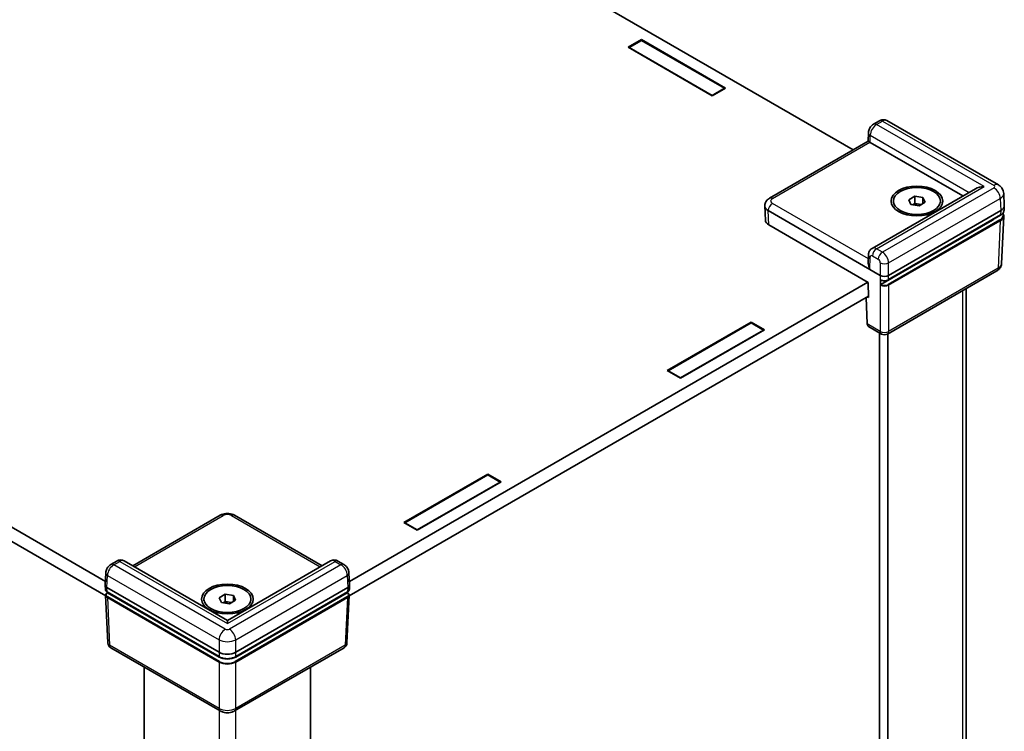
# Model space of a CAD drawing. Units: millimetres. Extents: x 22 to 4829, y 12 to 996.
# Drawn here: x 177 to 277, y 278 to 351 of the extents above; entities that cross this region are included whole.
import ezdxf

# ---------------------------------------------------------------- set-up
doc = ezdxf.new("R2010")
doc.units = ezdxf.units.MM
doc.header["$LTSCALE"] = 1.5
doc.layers.get('Defpoints').update_dxf_attribs({"lineweight": 25})
for name, color, linetype, lineweight in [('Dimension (ISO)', 7, 'Continuous', 18), ('Dimension (ISO) @ 1', 7, 'Continuous', 18), ('Visible (ISO)', 7, 'Continuous', 35), ('Visible Narrow (ISO)', 7, 'Continuous', 25)]:
    doc.layers.add(name, color=color, linetype=linetype, lineweight=lineweight)
doc.styles.add('Note Text (TK)', font='txt')
doc.dimstyles.new('Default - Method 1b (TK)', dxfattribs={"dimscale": 1.5, "dimtxt": 2.5, "dimasz": 2.5, "dimexe": 1, "dimexo": 1.5, "dimgap": 1, "dimtad": 1, "dimtoh": 1, "dimrnd": 1e-08, "dimdsep": 46, "dimtxsty": 'Note Text (TK)', "dimcen": 0.09, "dimdle": 5, "dimclrd": 100, "dimclre": 100, "dimclrt": 7, "dimadec": 1, "dimazin": 1, "dimtfac": 1, "dimtmove": 0, "dimatfit": 3, "dimfxl": 1, "dimtolj": 1, "dimlwd": -1, "dimlwe": -1, "dimarcsym": 0})

# ---------------------------------------------------------------- blocks, each defined once
blk = doc.blocks.new('*D158')
at = {"layer": 'Defpoints', "color": 0}
for p in [(80.07, 283.79), (45.07, 263.58), (198.86, 213.73)]:
    blk.add_point(p, dxfattribs=at)
at = {"layer": 'Dimension (ISO)', "color": 100}
for p, q in [((77.83, 282.5), (43.58, 262.72)), ((160.63, 195.43), (48.3, 261.68)), ((196.63, 212.44), (162.37, 192.66))]:
    blk.add_line(p, q, dxfattribs=at)
for points in [[(48.62, 262.21), (47.98, 261.14), (45.07, 263.58)], [(160.95, 195.97), (160.31, 194.89), (163.86, 193.53)]]:
    blk.add_solid(points, dxfattribs=at)
at = {"layer": 'Dimension (ISO)', "color": 7, "insert": (96.03, 237.47), "char_height": 3.75, "attachment_point": 4, "rotation": 329.4712, "style": 'Note Text (TK)'}
blk.add_mtext('\\A1;{\\Q29.471;\\W0.821;\\H0.816x; \\fＭＳ Ｐゴシック|b0|i0;W (251～300)}', dxfattribs=at)

msp = doc.modelspace()

# ---------------------------------------------------------------- linework, layer by layer
at = {"layer": 'Visible (ISO)'}
for p, q in [((261.7336, 337.8776), (166.3316, 392.958)), ((238.7443, 348.358), (240.102, 349.1419)), ((240.102, 349.0684), (238.8292, 348.3335)), ((240.102, 349.1419), (248.6721, 344.1939)), ((240.102, 349.1419), (240.102, 349.0684)), ((248.5873, 344.1694), (240.102, 349.0684)), ((89.964, 348.8672), (185.3406, 293.8015)), ((247.3145, 343.41), (238.7443, 348.358)), ((238.8292, 348.309), (238.8292, 348.3335)), ((238.8292, 348.3335), (247.3145, 343.4345)), ((185.3732, 292.313), (89.8894, 347.4406)), ((248.6721, 344.1939), (247.3145, 343.41)), ((247.3145, 343.4345), (248.5873, 344.1694)), ((248.5873, 344.1449), (248.5873, 344.1694)), ((247.3145, 343.41), (247.3145, 343.4345)), ((264.4148, 340.8568), (263.8064, 340.5055)), ((276.5585, 334.2935), (265.1631, 340.8726)), ((263.2688, 338.7639), (263.2888, 339.6355)), ((253.1664, 332.9314), (263.2688, 338.764)), ((263.4478, 338.6515), (272.931, 333.1764)), ((274.2038, 333.9112), (263.6547, 327.8208)), ((267.3942, 332.7862), (268.0065, 333.1398)), ((268.0065, 333.1398), (268.8431, 333.0103)), ((268.0065, 332.4049), (268.0065, 333.1398)), ((268.8431, 333.0103), (269.0672, 332.5274)), ((268.8431, 332.398), (268.8431, 333.0103)), ((277.1521, 332.185), (277.0953, 333.4369)), ((252.6907, 332.185), (252.6916, 332.2031)), ((252.6907, 332.1488), (252.7574, 330.6791)), ((265.8307, 332.4608), (265.8307, 332.6568)), ((267.6183, 332.3032), (267.3942, 332.7862)), ((268.4548, 332.1738), (267.6183, 332.3032)), ((267.7856, 332.2774), (268.0065, 332.4049)), ((268.0065, 332.4049), (268.4248, 332.3402)), ((268.4248, 332.3402), (268.6758, 332.3014)), ((269.0672, 332.5274), (268.4548, 332.1738)), ((270.6307, 332.4608), (270.6307, 332.6568)), ((277.1521, 332.1488), (277.132, 331.706)), ((253.0417, 331.6772), (264.4973, 325.0633)), ((265.3331, 324.6065), (276.7686, 331.2088)), ((265.3455, 325.0633), (276.8011, 331.6772)), ((277.1054, 331.1182), (276.8847, 326.2519)), ((253.1084, 330.2075), (263.2577, 324.3478)), ((275.9523, 330.6972), (264.5636, 324.122)), ((263.2888, 327.175), (263.269, 326.2895)), ((276.4098, 325.5236), (265.2214, 319.064)), ((210.2651, 293.8015), (263.2153, 324.3723)), ((263.2577, 324.3478), (263.2932, 322.8006)), ((263.2899, 322.9457), (210.2325, 292.313)), ((263.2932, 322.8006), (263.166, 322.8741)), ((273.2491, 261.7748), (273.2491, 323.6988)), ((263.0452, 322.8044), (263.1681, 320.0934)), ((242.7324, 315.3389), (251.3025, 320.2869)), ((251.3025, 320.2134), (242.8173, 315.3144)), ((251.3025, 320.2869), (252.6602, 319.503)), ((251.3025, 320.2869), (251.3025, 320.2134)), ((252.5753, 319.4785), (251.3025, 320.2134)), ((264.6214, 319.064), (263.2998, 319.8271)), ((252.6602, 319.503), (244.0901, 314.5551)), ((244.0901, 314.5796), (252.5753, 319.4785)), ((252.5753, 319.454), (252.5753, 319.4785)), ((264.4123, 256.6354), (264.4123, 319.1848)), ((265.2608, 257.1253), (265.2608, 319.0868)), ((244.0901, 314.5551), (242.7324, 315.3389)), ((242.8173, 315.3144), (244.0901, 314.5796)), ((242.8173, 315.2899), (242.8173, 315.3144)), ((244.0901, 314.5551), (244.0901, 314.5796)), ((215.8341, 299.8091), (224.4042, 304.7571)), ((224.4042, 304.7571), (225.7619, 303.9733)), ((224.4042, 304.7571), (224.4042, 304.6836)), ((224.4042, 304.6836), (215.9189, 299.7846)), ((225.7619, 303.9733), (217.1917, 299.0253)), ((217.1917, 299.0498), (225.677, 303.9488)), ((225.677, 303.9488), (224.4042, 304.6836)), ((225.677, 303.9243), (225.677, 303.9488)), ((188.1328, 295.3842), (197.0787, 300.5491)), ((198.527, 300.5491), (207.4729, 295.3842)), ((217.1917, 299.0253), (215.8341, 299.8091)), ((215.9189, 299.7846), (217.1917, 299.0498)), ((215.9189, 299.7601), (215.9189, 299.7846)), ((217.1917, 299.0253), (217.1917, 299.0498)), ((186.5055, 295.8758), (185.8971, 295.5246)), ((197.8028, 289.8012), (187.2538, 295.8916)), ((208.3519, 295.8916), (197.8028, 289.8012)), ((209.7086, 295.5246), (209.1002, 295.8758)), ((185.3235, 293.425), (185.3802, 294.6743)), ((210.2822, 293.425), (210.2255, 294.6743)), ((185.3235, 293.4069), (185.3436, 292.9642)), ((185.499, 293.1711), (196.9546, 286.5572)), ((185.5315, 292.7027), (196.967, 286.1004)), ((198.6387, 286.1004), (210.0742, 292.7027)), ((198.6511, 286.5572), (210.1067, 293.1711)), ((210.2822, 293.4069), (210.2621, 292.9642)), ((185.3703, 292.3763), (185.591, 287.51)), ((196.9543, 286.0675), (185.5657, 292.6427)), ((195.4028, 291.7993), (195.4028, 291.9953)), ((196.9663, 292.1247), (197.5787, 292.4782)), ((197.1905, 291.6417), (196.9663, 292.1247)), ((197.3578, 291.6158), (197.5787, 291.7434)), ((197.5787, 292.4782), (198.4152, 292.3488)), ((197.5787, 291.7434), (197.5787, 292.4782)), ((197.5787, 291.7434), (197.997, 291.6787)), ((197.997, 291.6787), (198.2479, 291.6398)), ((198.6394, 291.8658), (198.027, 291.5123)), ((198.4152, 292.3488), (198.6394, 291.8658)), ((198.4152, 291.7364), (198.4152, 292.3488)), ((210.04, 292.6427), (198.6514, 286.0675)), ((200.2028, 291.7993), (200.2028, 291.9953)), ((210.2354, 292.3763), (210.0147, 287.51)), ((198.027, 291.5123), (197.1905, 291.6417)), ((197.8028, 289.8012), (197.8028, 289.4968)), ((197.0787, 280.558), (185.8904, 287.0176)), ((209.7153, 287.0176), (198.527, 280.558)), ((189.3176, 223.0774), (189.3176, 285.0389)), ((206.2881, 223.0774), (206.2881, 285.0389))]:
    msp.add_line(p, q, dxfattribs=at)
for centre, start, end in [((264.9214, 319.5837), 240, 300), ((186.1904, 287.5372), 182.59689, 240), ((209.4153, 287.5372), 300, 357.40311)]:
    msp.add_arc(centre, 0.6, start, end, dxfattribs=at)
for centre, major_axis, ratio, start_param, end_param in [((263.8609, 338.413), (-0.5921, 0.351), 0.01133441, 0.00637137, 0.77902679), ((263.872, 338.8965), (-0.6001, 0.0002), 0.5773502, 0.75956096, 0.7857409), ((275.1038, 333.3916), (1.2728, 0), 0.57735027, 1.57079633, 2.35619449), ((253.8911, 332.1669), (-1.2008, 0), 0.57695479, 6.25702329, 7.06824085), ((268.2307, 331.9219), (0.75, 0), 0.57735027, 1.30899694, 2.18629607), ((268.2307, 331.9219), (0.75, 0), 0.57735027, 0.98675608, 1.30899694), ((275.9517, 332.1669), (1.2008, 0), 0.57695479, 5.49812976, 6.30934732), ((253.9578, 330.6972), (-1.2008, 0), 0.57695479, 0.02616201, 0.78505555), ((275.1038, 331.1871), (-1.2, 0), 0.57735027, 2.35619449, 2.64385627), ((263.8609, 325.9208), (-0.416, 0.7395), 0.56974415, 0.76593233, 1.56408222), ((264.9214, 325.3085), (-0.6, 0), 0.57774602, 0.78574078, 2.35585187), ((264.9214, 325.3147), (0.4187, -18.4716), 0.02326691, 4.7491017, 4.78054216), ((263.592, 320.3512), (0.2879, 0.5266), 0.59226017, 2.36858083, 3.12779905), ((185.9237, 293.416), (-0.6004, 0), 0.57695479, 6.25702329, 7.06824085), ((185.9235, 293.4224), (0.4298, -18.9613), 0.02208066, 4.7495241, 4.75331038), ((209.6822, 293.4224), (-0.4298, -18.9613), 0.02208066, 1.52987493, 1.53366121), ((209.682, 293.416), (0.6004, 0), 0.57695479, 5.49812976, 6.30934732), ((197.8028, 291.2604), (0.75, 0), 0.57735027, 1.30899694, 2.18629607), ((197.8028, 291.2604), (0.75, 0), 0.57735027, 0.98675608, 1.30899694), ((197.8028, 286.5574), (-1.2, 0), 0.57735027, 0.78539816, 2.35619449), ((197.8028, 287.0476), (1.2, 0), 0.57774602, 3.92733343, 5.49744453)]:
    msp.add_ellipse(centre, major_axis=major_axis, ratio=ratio, start_param=start_param, end_param=end_param, dxfattribs=at)
for centre, major_axis in [((268.2307, 332.6568), (2.64, 0)), ((268.2307, 332.6568), (2.4, 0)), ((197.8028, 291.9953), (2.64, 0)), ((197.8028, 291.9953), (2.4, 0))]:
    msp.add_ellipse(centre, major_axis=major_axis, ratio=0.57735027, dxfattribs=at)
for points, knots in [([(265.1631, 340.8726), (265.1071, 340.905), (265.0467, 340.9291), (264.9271, 340.9596), (264.868, 340.9663), (264.757, 340.9666), (264.7051, 340.9605), (264.6097, 340.9406), (264.566, 340.9268), (264.4856, 340.8947), (264.4488, 340.8765), (264.4148, 340.8568)], [-0.785398163, -0.785398163, -0.785398163, -0.785398163, -0.628318531, -0.628318531, -0.471238898, -0.471238898, -0.314159265, -0.314159265, -0.157079633, -0.157079633, 0, 0, 0, 0]), ([(263.8064, 340.5055), (263.7383, 340.4662), (263.6807, 340.4215), (263.5787, 340.3256), (263.5342, 340.2743), (263.4555, 340.1657), (263.4213, 340.1085), (263.363, 339.9876), (263.3388, 339.924), (263.3027, 339.7878), (263.2907, 339.7152), (263.2888, 339.6355)], [0, 0, 0, 0, 0.31415927, 0.31415927, 0.62831853, 0.62831853, 0.9424778, 0.9424778, 1.25663706, 1.25663706, 1.57079633, 1.57079633, 1.57079633, 1.57079633]), ([(276.5585, 334.2935), (276.6034, 334.2676), (276.6488, 334.2375), (276.7397, 334.166), (276.7852, 334.1247), (276.8734, 334.0273), (276.9161, 333.9712), (276.9925, 333.8425), (277.0261, 333.7696), (277.0756, 333.6106), (277.0914, 333.5244), (277.0953, 333.4369)], [-0.785055547, -0.785055547, -0.785055547, -0.785055547, -0.63327684, -0.63327684, -0.481498134, -0.481498134, -0.329719427, -0.329719427, -0.17794072, -0.17794072, -0.026162014, -0.026162014, -0.026162014, -0.026162014]), ([(252.6916, 332.2031), (252.6947, 332.2731), (252.7073, 332.3422), (252.7475, 332.4713), (252.775, 332.5312), (252.839, 332.6391), (252.8755, 332.6873), (252.953, 332.7729), (252.9941, 332.8104), (253.0787, 332.8769), (253.1222, 332.9058), (253.1664, 332.9314)], [0.026162014, 0.026162014, 0.026162014, 0.026162014, 0.17794072, 0.17794072, 0.329719427, 0.329719427, 0.481498134, 0.481498134, 0.63327684, 0.63327684, 0.785055547, 0.785055547, 0.785055547, 0.785055547]), ([(276.7686, 331.2088), (276.8117, 331.2336), (276.8518, 331.2606), (276.9249, 331.3181), (276.9581, 331.3487), (277.0165, 331.4131), (277.0417, 331.447), (277.0836, 331.5175), (277.1001, 331.5541), (277.1235, 331.6291), (277.1303, 331.6675), (277.132, 331.706)], [-0.785055547, -0.785055547, -0.785055547, -0.785055547, -0.63327684, -0.63327684, -0.481498134, -0.481498134, -0.329719427, -0.329719427, -0.17794072, -0.17794072, -0.026162014, -0.026162014, -0.026162014, -0.026162014]), ([(277.0154, 331.414), (277.0276, 331.3963), (277.0386, 331.3782), (277.0688, 331.3215), (277.084, 331.2818), (277.1033, 331.2007), (277.1072, 331.1594), (277.1054, 331.1182)], [-0.376518274, -0.376518274, -0.376518274, -0.376518274, -0.298325011, -0.298325011, -0.136081498, -0.136081498, 0.026162014, 0.026162014, 0.026162014, 0.026162014]), ([(263.2888, 327.175), (263.2897, 327.2152), (263.2934, 327.2568), (263.3082, 327.3433), (263.3194, 327.3882), (263.3522, 327.4802), (263.374, 327.5274), (263.431, 327.6206), (263.4664, 327.6667), (263.5513, 327.7513), (263.6008, 327.7896), (263.6547, 327.8208)], [-1.570796327, -1.570796327, -1.570796327, -1.570796327, -1.413716694, -1.413716694, -1.256637061, -1.256637061, -1.099557429, -1.099557429, -0.942477796, -0.942477796, -0.785398163, -0.785398163, -0.785398163, -0.785398163]), ([(276.4098, 325.5236), (276.454, 325.5492), (276.4975, 325.5781), (276.5821, 325.6446), (276.6232, 325.6821), (276.7007, 325.7677), (276.7372, 325.8159), (276.8012, 325.9238), (276.8287, 325.9837), (276.8689, 326.1128), (276.8815, 326.1819), (276.8847, 326.2519)], [-0.785055547, -0.785055547, -0.785055547, -0.785055547, -0.63327684, -0.63327684, -0.481498134, -0.481498134, -0.329719427, -0.329719427, -0.17794072, -0.17794072, -0.026162014, -0.026162014, -0.026162014, -0.026162014]), ([(264.5201, 324.6006), (264.52, 324.6007), (264.52, 324.6007), (264.516, 324.6029), (264.5128, 324.6065), (264.5086, 324.6155), (264.5074, 324.6209), (264.5073, 324.627)], [0.00776329816, 0.00776329816, 0.00776329816, 0.00776329816, 0.00781709744, 0.00781709744, 0.01172389463, 0.01172389463, 0.01549047939, 0.01549047939, 0.01549047939, 0.01549047939]), ([(264.5201, 324.6006), (264.5425, 324.5883), (264.5664, 324.5771), (264.6163, 324.5571), (264.6425, 324.5482), (264.6965, 324.5331), (264.7244, 324.5268), (264.7813, 324.5167), (264.8104, 324.5129), (264.8691, 324.5081), (264.8987, 324.507), (264.9579, 324.5074), (264.9875, 324.5089), (265.046, 324.5146), (265.075, 324.5187), (265.1315, 324.5296), (265.1592, 324.5363), (265.2126, 324.5523), (265.2384, 324.5614), (265.2877, 324.5822), (265.3111, 324.5938), (265.3331, 324.6065)], [-0.76104406, -0.76104406, -0.76104406, -0.76104406, -0.6064341, -0.6064341, -0.45182414, -0.45182414, -0.29721418, -0.29721418, -0.14260422, -0.14260422, 0.01200574, 0.01200574, 0.1666157, 0.1666157, 0.32122566, 0.32122566, 0.47583562, 0.47583562, 0.63044559, 0.63044559, 0.78505555, 0.78505555, 0.78505555, 0.78505555]), ([(264.5212, 324.0471), (264.521, 324.0534), (264.5219, 324.0602), (264.5258, 324.0744), (264.5288, 324.0816), (264.5363, 324.0953), (264.5408, 324.1016), (264.5487, 324.1103), (264.5516, 324.1131), (264.5575, 324.118), (264.5606, 324.1202), (264.5636, 324.122)], [0, 0, 0, 0, 0.0039008363, 0.0039008363, 0.0078044009, 0.0078044009, 0.011714047, 0.011714047, 0.0138754851, 0.0138754851, 0.0160374948, 0.0160374948, 0.0160374948, 0.0160374948]), ([(197.0787, 300.5491), (197.1703, 300.602), (197.2649, 300.6405), (197.4575, 300.6971), (197.5556, 300.7152), (197.7531, 300.7332), (197.8526, 300.7332), (198.0501, 300.7152), (198.1482, 300.6971), (198.3408, 300.6405), (198.4354, 300.602), (198.527, 300.5491)], [-0.78505555, -0.78505555, -0.78505555, -0.78505555, -0.47103333, -0.47103333, -0.15701111, -0.15701111, 0.15701111, 0.15701111, 0.47103333, 0.47103333, 0.78505555, 0.78505555, 0.78505555, 0.78505555]), ([(187.2538, 295.8916), (187.1978, 295.924), (187.1374, 295.9481), (187.0178, 295.9787), (186.9586, 295.9853), (186.8477, 295.9857), (186.7958, 295.9795), (186.7003, 295.9596), (186.6567, 295.9458), (186.5763, 295.9138), (186.5395, 295.8955), (186.5055, 295.8758)], [-0.785398163, -0.785398163, -0.785398163, -0.785398163, -0.628318531, -0.628318531, -0.471238898, -0.471238898, -0.314159265, -0.314159265, -0.157079633, -0.157079633, 0, 0, 0, 0]), ([(209.1002, 295.8758), (209.0662, 295.8955), (209.0294, 295.9138), (208.949, 295.9458), (208.9054, 295.9596), (208.8099, 295.9795), (208.758, 295.9857), (208.6471, 295.9853), (208.5879, 295.9787), (208.4683, 295.9481), (208.4079, 295.924), (208.3519, 295.8916)], [0, 0, 0, 0, 0.157079633, 0.157079633, 0.314159265, 0.314159265, 0.471238898, 0.471238898, 0.628318531, 0.628318531, 0.785398163, 0.785398163, 0.785398163, 0.785398163]), ([(185.8971, 295.5246), (185.8301, 295.4859), (185.7733, 295.442), (185.6725, 295.3479), (185.6286, 295.2976), (185.5505, 295.1913), (185.5164, 295.1353), (185.458, 295.017), (185.4336, 294.9548), (185.3966, 294.8221), (185.3837, 294.7515), (185.3802, 294.6743)], [0, 0, 0, 0, 0.30892328, 0.30892328, 0.61784656, 0.61784656, 0.92676983, 0.92676983, 1.23569311, 1.23569311, 1.54461639, 1.54461639, 1.54461639, 1.54461639]), ([(210.2255, 294.6743), (210.222, 294.7515), (210.2091, 294.8221), (210.1721, 294.9548), (210.1477, 295.017), (210.0893, 295.1353), (210.0552, 295.1913), (209.9771, 295.2976), (209.9332, 295.3479), (209.8324, 295.442), (209.7756, 295.4859), (209.7086, 295.5246)], [-1.54461639, -1.54461639, -1.54461639, -1.54461639, -1.23569311, -1.23569311, -0.92676983, -0.92676983, -0.61784656, -0.61784656, -0.30892328, -0.30892328, 0, 0, 0, 0]), ([(185.3436, 292.9642), (185.3446, 292.9432), (185.3483, 292.9223), (185.3609, 292.8818), (185.3698, 292.8622), (185.3919, 292.8248), (185.4052, 292.8071), (185.4355, 292.7737), (185.4525, 292.758), (185.4897, 292.7288), (185.5099, 292.7152), (185.5315, 292.7027)], [0.026162014, 0.026162014, 0.026162014, 0.026162014, 0.17794072, 0.17794072, 0.329719427, 0.329719427, 0.481498134, 0.481498134, 0.63327684, 0.63327684, 0.785055547, 0.785055547, 0.785055547, 0.785055547]), ([(210.0742, 292.7027), (210.0958, 292.7152), (210.116, 292.7288), (210.1532, 292.758), (210.1702, 292.7737), (210.2005, 292.8071), (210.2138, 292.8248), (210.2359, 292.8622), (210.2448, 292.8818), (210.2574, 292.9223), (210.2611, 292.9432), (210.2621, 292.9642)], [-0.785055547, -0.785055547, -0.785055547, -0.785055547, -0.63327684, -0.63327684, -0.481498134, -0.481498134, -0.329719427, -0.329719427, -0.17794072, -0.17794072, -0.026162014, -0.026162014, -0.026162014, -0.026162014]), ([(185.3703, 292.3763), (185.3693, 292.3972), (185.3711, 292.4182), (185.3801, 292.4593), (185.3872, 292.4793), (185.406, 292.5177), (185.4177, 292.536), (185.4451, 292.5707), (185.4607, 292.5871), (185.4953, 292.6177), (185.5143, 292.632), (185.5347, 292.6452)], [-0.026162014, -0.026162014, -0.026162014, -0.026162014, 0.124829526, 0.124829526, 0.275821066, 0.275821066, 0.426812606, 0.426812606, 0.577804146, 0.577804146, 0.728795686, 0.728795686, 0.728795686, 0.728795686]), ([(185.5347, 292.6452), (185.5385, 292.6476), (185.5429, 292.6487), (185.5507, 292.6484), (185.5536, 292.6478), (185.5596, 292.6459), (185.5626, 292.6445), (185.5657, 292.6427)], [0.00785866998, 0.00785866998, 0.00785866998, 0.00785866998, 0.01171404699, 0.01171404699, 0.01387548511, 0.01387548511, 0.01603749481, 0.01603749481, 0.01603749481, 0.01603749481]), ([(210.04, 292.6427), (210.0456, 292.6459), (210.0511, 292.6479), (210.0613, 292.6489), (210.066, 292.648), (210.0703, 292.6456), (210.0706, 292.6454), (210.071, 292.6452)], [0, 0, 0, 0, 0.0039200918, 0.0039200918, 0.00783528724, 0.00783528724, 0.00818783972, 0.00818783972, 0.00818783972, 0.00818783972]), ([(210.071, 292.6452), (210.0914, 292.632), (210.1104, 292.6177), (210.145, 292.5871), (210.1606, 292.5707), (210.188, 292.536), (210.1997, 292.5177), (210.2185, 292.4793), (210.2256, 292.4593), (210.2346, 292.4182), (210.2364, 292.3972), (210.2354, 292.3763)], [-0.728795686, -0.728795686, -0.728795686, -0.728795686, -0.577804146, -0.577804146, -0.426812606, -0.426812606, -0.275821066, -0.275821066, -0.124829526, -0.124829526, 0.026162014, 0.026162014, 0.026162014, 0.026162014]), ([(196.967, 286.1004), (197.0116, 286.0747), (197.0594, 286.0511), (197.1603, 286.0088), (197.2134, 285.99), (197.3238, 285.9576), (197.381, 285.9439), (197.4983, 285.9219), (197.5584, 285.9135), (197.6799, 285.9024), (197.7414, 285.8996), (197.8643, 285.8996), (197.9258, 285.9024), (198.0473, 285.9135), (198.1074, 285.9219), (198.2247, 285.9439), (198.2819, 285.9576), (198.3923, 285.99), (198.4454, 286.0088), (198.5463, 286.0511), (198.5941, 286.0747), (198.6387, 286.1004)], [-0.78505555, -0.78505555, -0.78505555, -0.78505555, -0.62804444, -0.62804444, -0.47103333, -0.47103333, -0.31402222, -0.31402222, -0.15701111, -0.15701111, 0, 0, 0.15701111, 0.15701111, 0.31402222, 0.31402222, 0.47103333, 0.47103333, 0.62804444, 0.62804444, 0.78505555, 0.78505555, 0.78505555, 0.78505555]), ([(197.0787, 280.558), (197.1703, 280.5051), (197.2649, 280.4666), (197.4575, 280.41), (197.5556, 280.3919), (197.7531, 280.3739), (197.8526, 280.3739), (198.0501, 280.3919), (198.1482, 280.41), (198.3408, 280.4666), (198.4354, 280.5051), (198.527, 280.558)], [-0.78505555, -0.78505555, -0.78505555, -0.78505555, -0.47103333, -0.47103333, -0.15701111, -0.15701111, 0.15701111, 0.15701111, 0.47103333, 0.47103333, 0.78505555, 0.78505555, 0.78505555, 0.78505555])]:
    msp.add_open_spline(points, degree=3, knots=knots, dxfattribs=at)
at = {"layer": 'Visible Narrow (ISO)'}
for p, q in [((264.1064, 340.4758), (264.7148, 340.8271)), ((275.1038, 334.1265), (264.1064, 340.4758)), ((264.7148, 340.8271), (276.1085, 334.2489)), ((263.4478, 338.6515), (263.4644, 339.3768)), ((263.4644, 339.3768), (273.5674, 333.5438)), ((253.4664, 332.9017), (263.4368, 338.658)), ((264.1064, 327.7771), (275.1038, 334.1265)), ((276.1085, 334.004), (264.7148, 327.4259)), ((265.3455, 326.3398), (276.7447, 332.9211)), ((276.7447, 332.9211), (276.8011, 331.6772)), ((263.2792, 326.7465), (253.4664, 332.4119)), ((253.0417, 331.6772), (253.0423, 331.69)), ((253.1084, 330.2075), (253.0417, 331.6772)), ((253.0423, 331.69), (263.4368, 325.6887)), ((276.7811, 331.235), (265.3455, 324.6327)), ((276.8011, 331.6772), (276.7811, 331.235)), ((276.712, 330.7219), (265.3031, 324.1349)), ((265.3455, 324.0602), (276.7544, 330.6471)), ((275.9523, 330.7375), (275.9523, 330.6972)), ((276.7544, 330.6471), (276.5339, 325.7856)), ((263.4368, 325.6887), (263.4646, 326.9295)), ((263.6823, 327.0552), (264.2907, 326.7039)), ((264.7148, 327.4259), (264.1064, 327.7771)), ((264.4973, 326.3398), (264.4973, 325.0633)), ((265.3455, 325.0633), (265.3455, 326.3398)), ((264.4973, 325.0633), (264.4973, 319.326)), ((276.5339, 325.7856), (265.3455, 319.326)), ((265.3455, 324.6327), (265.3455, 325.0633)), ((265.3455, 324.0602), (265.3455, 319.326)), ((272.8976, 323.4959), (272.8976, 261.5344)), ((264.4973, 319.326), (263.1681, 320.0934)), ((188.3085, 295.2827), (197.3787, 300.5194)), ((198.227, 300.5194), (207.2972, 295.2827)), ((186.1971, 295.4949), (186.8055, 295.8461)), ((186.8055, 295.8461), (197.8028, 289.4968)), ((197.8028, 289.4968), (208.8002, 295.8461)), ((208.8002, 295.8461), (209.4086, 295.4949)), ((197.5908, 288.9167), (186.1971, 295.4949)), ((209.4086, 295.4949), (198.0149, 288.9167)), ((185.499, 293.1711), (185.5555, 294.4151)), ((185.5555, 294.4151), (196.9546, 287.8338)), ((198.6511, 287.8338), (210.0502, 294.4151)), ((210.0502, 294.4151), (210.1067, 293.1711)), ((185.5191, 292.7289), (185.499, 293.1711)), ((196.9546, 286.1266), (185.5191, 292.7289)), ((210.0866, 292.7289), (198.6511, 286.1266)), ((210.1067, 293.1711), (210.0866, 292.7289)), ((185.5458, 292.141), (196.9546, 285.5541)), ((185.5458, 292.141), (185.7663, 287.2795)), ((196.997, 285.6289), (185.5882, 292.2158)), ((210.0175, 292.2158), (198.6087, 285.6289)), ((198.6511, 285.5541), (210.0599, 292.141)), ((210.0599, 292.141), (209.8394, 287.2795)), ((196.9546, 287.8338), (196.9546, 286.5572)), ((198.6511, 286.5572), (198.6511, 287.8338)), ((196.9546, 280.8199), (185.7663, 287.2795)), ((209.8394, 287.2795), (198.6511, 280.8199)), ((196.9543, 286.1078), (196.9543, 286.0675)), ((196.9546, 286.5572), (196.9546, 286.1266)), ((198.6511, 286.1266), (198.6511, 286.5572)), ((198.6514, 286.0675), (198.6514, 286.1078)), ((196.9546, 285.5541), (196.9546, 280.8199)), ((198.6511, 280.8199), (198.6511, 285.5541)), ((196.9543, 280.6298), (196.9543, 218.6683)), ((198.6514, 218.6683), (198.6514, 280.6298))]:
    msp.add_line(p, q, dxfattribs=at)
for centre, major_axis, ratio, start_param, end_param in [((264.7092, 340.0955), (0.4558, 0.776), 0.57228917, 0.00428869, 0.78968685), ((264.1008, 339.7442), (0.4558, 0.776), 0.57228917, 0.78968685, 2.36048318), ((264.1064, 339.9859), (-0.3, 0.5196), 0.57735027, 5.49778714, 6.28318531), ((264.7148, 340.3372), (-0.3, 0.5196), 0.57735027, 5.49778714, 6.28318531), ((263.8887, 339.6217), (-0.5998, 0.0138), 0.59226569, 0, 0.79883535), ((276.1085, 333.5141), (0.45, 0.7794), 0.57735027, 0, 0.78539816), ((275.8962, 334.1265), (0.3002, 0), 0.57695479, 5.49812976, 7.06824085), ((276.1085, 333.2692), (-0.45, 0.7794), 0.57735027, 3.95317076, 5.49778714), ((253.4664, 332.4118), (-0.3, 0.5196), 0.57735027, 5.49778714, 6.28318531), ((253.8911, 332.6568), (-0.6004, 0), 0.57695479, 5.49812976, 7.06824085), ((275.8962, 333.3916), (1.1994, 0.0408), 0.57710315, 5.47850881, 6.28972637), ((253.8911, 332.1669), (-1.1999, 0.0272), 0.57715256, 6.27009982, 7.08131738), ((253.4664, 331.922), (-0.3, -0.5196), 0.57735027, 3.92699082, 5.47160721), ((275.905, 331.1871), (1.1408, 0), 0.57695479, 5.49812976, 6.59091509), ((275.905, 331.1381), (1.2007, -0.0027), 0.57699232, 5.49943573, 6.25832927), ((276.7386, 331.2607), (0.03, -0.052), 0.57735027, 0, 0.75921822), ((275.9317, 331.726), (1.2007, -0.0027), 0.57699232, 5.49943573, 6.25832927), ((276.712, 330.6729), (0.03, -0.052), 0.57735027, 0.75921822, 2.35619449), ((264.1008, 327.0391), (-0.4441, 0.7828), 0.58236737, 5.50222821, 6.28762637), ((263.8887, 327.1616), (-0.5998, 0.0134), 0.56203916, 0, 0.79814988), ((263.6767, 326.807), (0.1439, -0.2633), 0.59226017, 2.36998809, 3.94078442), ((264.1064, 327.2872), (-0.3, -0.5196), 0.57735027, 3.92699082, 5.47160721), ((264.7148, 326.936), (-0.3, -0.5196), 0.57735027, 3.92699082, 5.47160721), ((264.7092, 326.6878), (-0.4441, 0.7828), 0.58236737, 3.95761182, 5.50222821), ((264.2851, 326.4558), (0.1439, -0.2633), 0.59226017, 0.8253717, 2.36998809), ((264.9214, 326.5719), (-0.6, 0), 0.5467386, 0.78574078, 2.35585187), ((275.6851, 326.2881), (1.1999, -0.0272), 0.57715256, 5.51120628, 6.27009982), ((276.1098, 326.0432), (0.3, -0.5196), 0.57735027, 0, 0.75921822), ((264.9214, 324.8791), (-0.6, 0), 0.58068852, 0.80902987, 2.35585187), ((264.9214, 324.3066), (0.6, 0), 0.58068852, 3.98206299, 5.49744453), ((264.9214, 324.3556), (-0.54, 0), 0.57774602, 0.8465546, 2.35585187), ((265.3031, 324.086), (0.03, -0.052), 0.57735027, 0.75921822, 2.35619449), ((265.3031, 324.6584), (0.03, -0.052), 0.57735027, 0, 0.75921822), ((264.9214, 319.5837), (-0.3, -0.5196), 0.57735027, 5.52396708, 6.28318531), ((264.9214, 319.5837), (-0.6, 0), 0.60717097, 0.78574078, 2.35585187), ((264.9214, 319.5837), (0.3, -0.5196), 0.57735027, 0, 0.75921822), ((197.3787, 300.0295), (-0.3, 0.5196), 0.57735027, 5.49778714, 6.28318531), ((197.8028, 300.2742), (0.6, 0), 0.57774602, 0.78574078, 2.35585187), ((198.227, 300.0295), (0.3, 0.5196), 0.57735027, 0, 0.78539816), ((186.8055, 295.3562), (-0.3, 0.5196), 0.57735027, 5.49778714, 6.28318531), ((186.7999, 295.1145), (0.4558, 0.776), 0.57228917, 0.00428869, 0.78968685), ((208.8058, 295.1145), (0.4558, -0.776), 0.57228917, 2.35190581, 3.13730397), ((208.8002, 295.3562), (0.3, 0.5196), 0.57735027, 0, 0.78539816), ((185.9796, 294.6471), (-0.5994, 0.0272), 0.57695479, 0, 0.81121756), ((186.1915, 294.7632), (0.4558, 0.776), 0.57228917, 0.78968685, 2.33430324), ((186.1971, 295.005), (-0.3, 0.5196), 0.57735027, 5.49778714, 6.28318531), ((209.4086, 295.005), (0.3, 0.5196), 0.57735027, 0, 0.78539816), ((209.4142, 294.7632), (0.4558, -0.776), 0.57228917, 0.80728942, 2.35190581), ((209.6261, 294.6471), (0.5994, 0.0272), 0.57695479, 5.47196775, 6.28318531), ((185.9437, 292.9751), (-0.6003, -0.0027), 0.57702592, 0.02354957, 0.78244311), ((185.5615, 292.7547), (-0.03, -0.052), 0.57735027, 5.52396708, 6.28318531), ((210.0442, 292.7547), (0.03, -0.052), 0.57735027, 0, 0.75921822), ((209.662, 292.9751), (0.6003, -0.0027), 0.57702592, 5.5007422, 6.25963573), ((185.9704, 292.3872), (-0.6003, -0.0027), 0.57702592, 0.02354957, 0.78244311), ((185.9704, 292.4362), (-0.5404, 0), 0.57695479, 5.55894358, 7.06824085), ((185.5882, 292.1668), (-0.03, -0.052), 0.57735027, 3.92699082, 5.52396708), ((209.6353, 292.4362), (0.5404, 0), 0.57695479, 5.49812976, 7.00742703), ((210.0175, 292.1668), (0.03, -0.052), 0.57735027, 0.75921822, 2.35619449), ((209.6353, 292.3872), (0.6003, -0.0027), 0.57702592, 5.5007422, 6.25963573), ((197.5908, 288.1818), (0.45, 0.7794), 0.57735027, 0.78539816, 2.33001455), ((197.8028, 289.0393), (-0.3, 0), 0.57774602, 0.78574078, 2.35585187), ((198.0149, 288.1818), (-0.45, 0.7794), 0.57735027, 3.95317076, 5.49778714), ((197.8028, 288.3044), (1.2, 0), 0.55449046, 3.92733343, 5.49744453), ((186.1904, 287.5372), (-0.5994, -0.0272), 0.57695479, 0, 0.75889353), ((186.1904, 287.5372), (-0.3, -0.5196), 0.57735027, 5.52396708, 6.28318531), ((209.4153, 287.5372), (0.3, -0.5196), 0.57735027, 0, 0.75921822), ((209.4153, 287.5372), (0.5994, -0.0272), 0.57695479, 5.52429177, 6.28318531), ((196.997, 285.5799), (-0.03, -0.052), 0.57735027, 3.92699082, 5.52396708), ((196.997, 286.1524), (-0.03, -0.052), 0.57735027, 5.52396708, 6.28318531), ((197.8028, 286.6183), (-1.2, 0), 0.57921727, 0.78574078, 2.35585187), ((197.8028, 286.0948), (-1.14, 0), 0.57774602, 0.78574078, 2.35585187), ((198.6087, 285.5799), (0.03, -0.052), 0.57735027, 0.75921822, 2.35619449), ((198.6087, 286.1524), (0.03, -0.052), 0.57735027, 0, 0.75921822), ((197.8028, 286.0458), (1.2, 0), 0.57921727, 3.92733343, 5.49744453), ((197.3787, 281.0776), (-0.3, -0.5196), 0.57735027, 5.52396708, 6.28318531), ((197.8028, 281.3228), (-1.2, 0), 0.5924585, 0.78574078, 2.35585187), ((198.227, 281.0776), (0.3, -0.5196), 0.57735027, 0, 0.75921822)]:
    msp.add_ellipse(centre, major_axis=major_axis, ratio=ratio, start_param=start_param, end_param=end_param, dxfattribs=at)

# ---------------------------------------------------------------- dimensions: what is measured, and where the dimension line sits
at = {"layer": 'Dimension (ISO) @ 1', "color": 100}
dim = msp.add_linear_dim(base=(45.0678, 263.5812), p1=(198.8635, 213.7341), p2=(80.0696, 283.7895), angle=329.471209, text='{\\Q29.471;\\W0.821;\\H0.816x; \\fＭＳ Ｐゴシック|b0|i0;W (251～300)}', dimstyle='Default - Method 1b (TK)', override={"dimscale": 1, "dimtxt": 3.75, "dimasz": 3.75, "dimexe": 1.5, "dimexo": 2.25, "dimgap": 1.5, "dimtoh": 0, "dimdec": 2, "dimlfac": 2.030395, "dimcen": 0.135, "dimtol": 0, "dimlim": 0, "dimtp": 0, "dimtm": 0, "dimtdec": 2, "dimtix": 0, "dimtofl": 0, "dimtmove": 0, "dimatfit": 1}, dxfattribs=at)
dim.commit()
dim.dimension.update_dxf_attribs({"geometry": '*D158', "text_midpoint": (104.4648, 228.5535), "dimtype": 160})

doc.saveas('drawing.dxf')
